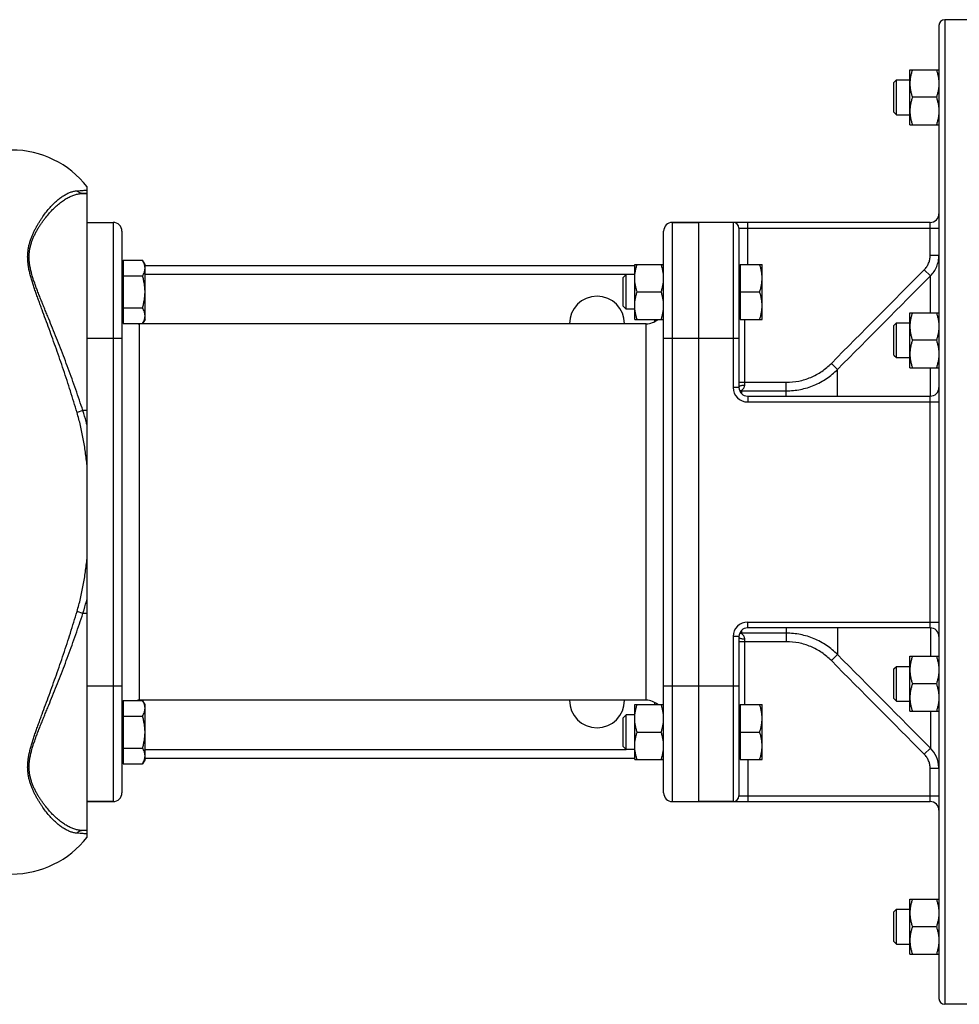
# Model space of a CAD drawing. Units: millimetres. Extents: x -3079 to 1926, y -790 to 1320.
# Drawn here: x 272 to 596, y 917 to 1257 of the extents above; entities that cross this region are included whole.
import ezdxf

# ---------------------------------------------------------------- set-up
doc = ezdxf.new("R2010")
doc.units = ezdxf.units.MM
doc.header["$LTSCALE"] = 19.36
doc.layers.get('0').update_dxf_attribs({"linetype": 'CONTINUOUS'})
doc.layers.add('3_ALL_AXES', color=7, linetype='CONTINUOUS')
doc.layers.add('6_ALL_SURFS', color=7, linetype='CONTINUOUS')

msp = doc.modelspace()

# ---------------------------------------------------------------- linework, layer by layer
at = {"color": 7, "linetype": 'CONTINUOUS'}
for p, q in [((589.09, 1255.09), (589.09, 919.09)), ((603.09, 1257.09), (591.09, 1257.09)), ((579.09, 1239.79), (589.09, 1239.79)), ((579.09, 1220.79), (579.09, 1239.79)), ((573.59, 1235.42), (574.46, 1236.29)), ((573.59, 1225.17), (573.59, 1235.42)), ((574.46, 1236.29), (579.09, 1236.29)), ((574.46, 1224.29), (574.46, 1236.29)), ((588.24, 1230.29), (579.93, 1230.29)), ((573.59, 1225.17), (574.46, 1224.29)), ((574.46, 1224.29), (579.09, 1224.29)), ((579.09, 1220.79), (589.09, 1220.79)), ((295.09, 1197.09), (293.67, 1197.09)), ((295.09, 974.77), (295.09, 1199.42)), ((295.09, 1187.09), (304.09, 1187.09)), ((586.09, 1187.09), (497.09, 1187.09)), ((506.09, 1187.09), (506.09, 987.09)), ((307.09, 1184.09), (307.09, 990.09)), ((494.09, 990.09), (494.09, 1184.09)), ((520.09, 1185.09), (520.09, 1130.09)), ((307.49, 1174.08), (307.49, 1152.14)), ((307.49, 1174.08), (314.24, 1174.08)), ((315.09, 1172.61), (314.24, 1174.08)), ((307.49, 1172.11), (307.09, 1172.11)), ((315.09, 1153.61), (315.09, 1172.61)), ((484.09, 1172.09), (315.09, 1172.09)), ((484.09, 1172.61), (494.09, 1172.61)), ((484.09, 1153.61), (484.09, 1172.61)), ((520.49, 1172.11), (520.09, 1172.11)), ((520.49, 1172.61), (528.09, 1172.61)), ((520.49, 1172.61), (520.49, 1153.61)), ((528.09, 1153.61), (528.09, 1172.61)), ((307.49, 1168.59), (314.24, 1168.59)), ((481.16, 1169.11), (480.09, 1168.03)), ((480.09, 1158.18), (480.09, 1168.03)), ((484.09, 1169.11), (481.16, 1169.11)), ((481.16, 1157.11), (481.16, 1169.11)), ((484.93, 1163.11), (493.24, 1163.11)), ((520.49, 1163.11), (527.24, 1163.11)), ((307.49, 1157.62), (314.24, 1157.62)), ((481.16, 1157.11), (480.09, 1158.18)), ((484.09, 1157.11), (481.16, 1157.11)), ((307.49, 1154.11), (307.09, 1154.11)), ((315.09, 1153.61), (314.24, 1152.14)), ((484.09, 1153.61), (494.09, 1153.61)), ((520.49, 1154.11), (520.09, 1154.11)), ((520.49, 1153.61), (528.09, 1153.61)), ((579.09, 1155.91), (589.09, 1155.91)), ((579.09, 1136.91), (579.09, 1155.91)), ((307.49, 1152.14), (314.24, 1152.14)), ((573.59, 1151.53), (574.46, 1152.41)), ((573.59, 1141.28), (573.59, 1151.53)), ((574.46, 1152.41), (579.09, 1152.41)), ((574.46, 1140.41), (574.46, 1152.41)), ((588.24, 1146.41), (579.93, 1146.41)), ((573.59, 1141.28), (574.46, 1140.41)), ((574.46, 1140.41), (579.09, 1140.41)), ((579.09, 1136.91), (589.09, 1136.91)), ((523.09, 1127.09), (586.09, 1127.09)), ((520.09, 1044.09), (520.09, 989.09)), ((586.09, 1047.09), (523.09, 1047.09)), ((579.09, 1037.28), (589.09, 1037.28)), ((579.09, 1018.28), (579.09, 1037.28)), ((573.59, 1032.9), (574.46, 1033.78)), ((574.46, 1033.78), (579.09, 1033.78)), ((574.46, 1021.78), (574.46, 1033.78)), ((573.59, 1022.65), (573.59, 1032.9)), ((588.24, 1027.78), (579.93, 1027.78)), ((307.49, 1020.08), (307.09, 1020.08)), ((307.49, 1022.05), (307.49, 1000.11)), ((307.49, 1022.05), (314.24, 1022.05)), ((315.09, 1020.58), (314.24, 1022.05)), ((315.09, 1001.58), (315.09, 1020.58)), ((484.09, 1020.58), (494.09, 1020.58)), ((484.09, 1001.58), (484.09, 1020.58)), ((520.49, 1020.08), (520.09, 1020.08)), ((520.49, 1020.58), (528.09, 1020.58)), ((520.49, 1020.58), (520.49, 1001.58)), ((528.09, 1001.58), (528.09, 1020.58)), ((573.59, 1022.65), (574.46, 1021.78)), ((574.46, 1021.78), (579.09, 1021.78)), ((481.16, 1017.08), (480.09, 1016.01)), ((484.09, 1017.08), (481.16, 1017.08)), ((481.16, 1005.08), (481.16, 1017.08)), ((579.09, 1018.28), (589.09, 1018.28)), ((307.49, 1016.56), (314.24, 1016.56)), ((480.09, 1006.15), (480.09, 1016.01)), ((484.93, 1011.08), (493.24, 1011.08)), ((520.49, 1011.08), (527.24, 1011.08)), ((307.49, 1005.59), (314.24, 1005.59)), ((481.16, 1005.08), (480.09, 1006.15)), ((484.09, 1005.08), (481.16, 1005.08)), ((307.49, 1002.08), (307.09, 1002.08)), ((307.49, 1000.11), (314.24, 1000.11)), ((315.09, 1001.58), (314.24, 1000.11)), ((315.09, 1002.09), (484.09, 1002.09)), ((484.09, 1001.58), (494.09, 1001.58)), ((520.49, 1002.08), (520.09, 1002.08)), ((520.49, 1001.58), (528.09, 1001.58)), ((295.09, 987.09), (304.09, 987.09)), ((497.09, 987.09), (586.09, 987.09)), ((295.09, 977.09), (293.67, 977.09)), ((579.09, 953.39), (589.09, 953.39)), ((579.09, 934.39), (579.09, 953.39)), ((573.59, 949.02), (574.46, 949.89)), ((573.59, 938.77), (573.59, 949.02)), ((574.46, 949.89), (579.09, 949.89)), ((574.46, 937.89), (574.46, 949.89)), ((588.24, 943.89), (579.93, 943.89)), ((573.59, 938.77), (574.46, 937.89)), ((574.46, 937.89), (579.09, 937.89)), ((579.09, 934.39), (589.09, 934.39)), ((603.09, 917.09), (591.09, 917.09))]:
    msp.add_line(p, q, dxfattribs=at)
at = {"color": 9, "linetype": 'CONTINUOUS'}
for p, q in [((591.09, 1257.09), (591.09, 917.09)), ((304.09, 1187.09), (304.09, 987.09)), ((497.09, 987.09), (497.09, 1187.09)), ((518.09, 1187.09), (518.09, 1130.09)), ((523.09, 1172.61), (523.09, 1187.09)), ((586.09, 1175.69), (586.09, 1187.09)), ((520.09, 1185.09), (589.09, 1185.09)), ((589.09, 1175.69), (586.09, 1175.69)), ((586.16, 1168.61), (584.04, 1170.72)), ((481.15, 1169.09), (315.09, 1169.09)), ((586.16, 1155.91), (586.16, 1168.61)), ((491.09, 1152.9), (491.09, 1153.61)), ((522.09, 1130.93), (522.09, 1153.61)), ((313.09, 1152.09), (313.09, 1022.09)), ((488.09, 1022.09), (488.09, 1152.09)), ((295.09, 1147.09), (307.09, 1147.09)), ((494.09, 1147.09), (520.09, 1147.09)), ((554.09, 1136.32), (551.97, 1138.42)), ((554.09, 1127.09), (554.09, 1136.32)), ((586.16, 1127.09), (586.16, 1136.91)), ((520.09, 1130.09), (518.09, 1130.09)), ((520.09, 1131.88), (536.42, 1131.88)), ((520.91, 1128.93), (536.42, 1128.93)), ((520.91, 1128.93), (520.91, 1128.02)), ((536.42, 1127.09), (536.42, 1131.88)), ((523.09, 1127.09), (523.09, 1125.09)), ((586.09, 1047.09), (586.09, 1127.09)), ((293.67, 1122.09), (291.62, 1121.44)), ((295.09, 1122.09), (293.67, 1122.09)), ((523.09, 1125.09), (589.09, 1125.09)), ((293.67, 1052.09), (291.62, 1052.74)), ((295.09, 1052.09), (293.67, 1052.09)), ((523.09, 1049.09), (589.09, 1049.09)), ((523.09, 1047.09), (523.09, 1049.09)), ((520.09, 1044.09), (518.09, 1044.09)), ((518.09, 1044.09), (518.09, 987.09)), ((520.91, 1046.16), (520.91, 1045.26)), ((536.42, 1045.26), (520.91, 1045.26)), ((536.42, 1047.09), (536.42, 1042.3)), ((554.09, 1047.09), (554.09, 1037.87)), ((586.16, 1047.09), (586.16, 1037.28)), ((536.42, 1042.3), (520.09, 1042.3)), ((522.09, 1020.58), (522.09, 1043.25)), ((554.09, 1037.87), (551.97, 1035.77)), ((295.09, 1027.09), (307.09, 1027.09)), ((494.09, 1027.09), (520.09, 1027.09)), ((491.09, 1020.58), (491.09, 1021.29)), ((586.16, 1018.28), (586.16, 1005.58)), ((315.09, 1005.09), (481.15, 1005.09)), ((586.16, 1005.58), (584.04, 1003.47)), ((523.09, 1001.58), (523.09, 987.09)), ((589.09, 998.5), (586.09, 998.5)), ((586.09, 987.09), (586.09, 998.5)), ((520.09, 989.09), (589.09, 989.09))]:
    msp.add_line(p, q, dxfattribs=at)
at = {"color": 7, "linetype": 'CONTINUOUS'}
for centre, radius, start, end in [((591.09, 1255.09), 2, 90, 180), ((269.09, 1179.09), 33, 38.0123, 90), ((586.09, 1190.09), 3, 270, 360), ((304.09, 1184.09), 3, 0, 90), ((497.09, 1184.09), 3, 90, 180), ((518.09, 1185.09), 2, 0, 90), ((488.09, 1158.09), 6, 270, 311.609), ((313.09, 1158.09), 6, 263.0466, 270), ((523.09, 1130.09), 3, 180, 270), ((586.09, 1130.09), 3, 270, 360), ((523.09, 1044.09), 3, 90, 180), ((586.09, 1044.09), 3, 0, 90), ((313.09, 1016.09), 6, 90, 96.9534), ((488.09, 1016.09), 6, 48.391, 90), ((304.09, 990.09), 3, 270, 360), ((497.09, 990.09), 3, 180, 270), ((518.09, 989.09), 2, 270, 360), ((586.09, 984.09), 3, 0, 90), ((269.09, 995.09), 33, 270, 321.9877), ((591.09, 919.09), 2, 180, 270)]:
    msp.add_arc(centre, radius, start, end, dxfattribs=at)
at = {"color": 9, "linetype": 'CONTINUOUS'}
for centre, radius, start, end in [((9761.07, -7970.77), 12953.18, 135.111172, 135.312484), ((10733.66, -8941.09), 14324.02, 135.106928, 135.288929), ((523.09, 1130.09), 5, 180, 270), ((520.92, 1126.89), 2.04, 90.0335, 105.9531), ((523.09, 1044.09), 5, 90, 180), ((520.92, 1047.29), 2.04, 254.047, 269.9666), ((10733.66, 11115.28), 14324.02, 224.711071, 224.893072), ((9761.07, 10144.96), 12953.18, 224.687516, 224.888828), ((579.06, 998.5), 10.02, 2.1322, 44.9408)]:
    msp.add_arc(centre, radius, start, end, dxfattribs=at)
at = {"color": 7, "linetype": 'CONTINUOUS'}
for points, knots in [([(579.93, 1239.79), (579.81, 1239.41), (579.57, 1238.63), (579.3, 1237.45), (579.13, 1236.25), (579.09, 1235.45), (579.09, 1235.04)], [0, 0, 0, 0, 0.251424, 0.501758, 0.751157, 1, 1, 1, 1]), ([(588.24, 1239.79), (588.37, 1239.41), (588.6, 1238.63), (588.87, 1237.45), (589.05, 1236.25), (589.09, 1235.45), (589.09, 1235.04)], [0, 0, 0, 0, 0.251424, 0.501758, 0.751157, 1, 1, 1, 1]), ([(579.09, 1235.04), (579.09, 1234.64), (579.13, 1233.84), (579.3, 1232.64), (579.57, 1231.46), (579.81, 1230.68), (579.93, 1230.29)], [0, 0, 0, 0, 0.248843, 0.498242, 0.748576, 1, 1, 1, 1]), ([(589.09, 1235.04), (589.09, 1234.64), (589.05, 1233.84), (588.87, 1232.64), (588.6, 1231.46), (588.37, 1230.68), (588.24, 1230.29)], [0, 0, 0, 0, 0.248843, 0.498242, 0.748576, 1, 1, 1, 1]), ([(579.93, 1230.29), (579.81, 1229.91), (579.57, 1229.13), (579.3, 1227.95), (579.13, 1226.75), (579.09, 1225.95), (579.09, 1225.54)], [0, 0, 0, 0, 0.251424, 0.501758, 0.751157, 1, 1, 1, 1]), ([(588.24, 1230.29), (588.37, 1229.91), (588.6, 1229.13), (588.87, 1227.95), (589.05, 1226.75), (589.09, 1225.95), (589.09, 1225.54)], [0, 0, 0, 0, 0.251424, 0.501758, 0.751157, 1, 1, 1, 1]), ([(579.09, 1225.54), (579.09, 1225.14), (579.13, 1224.34), (579.3, 1223.14), (579.57, 1221.96), (579.81, 1221.18), (579.93, 1220.79)], [0, 0, 0, 0, 0.248843, 0.498242, 0.748576, 1, 1, 1, 1]), ([(589.09, 1225.54), (589.09, 1225.14), (589.05, 1224.34), (588.87, 1223.14), (588.6, 1221.96), (588.37, 1221.18), (588.24, 1220.79)], [0, 0, 0, 0, 0.248843, 0.498242, 0.748576, 1, 1, 1, 1]), ([(315.09, 1171.33), (315.09, 1171.45), (315.08, 1171.68), (315.03, 1172.03), (314.96, 1172.38), (314.83, 1172.84), (314.6, 1173.42), (314.36, 1173.86), (314.24, 1174.08)], [0, 0, 0, 0, 0.119944, 0.240516, 0.36228, 0.485687, 0.738449, 1, 1, 1, 1]), ([(314.24, 1168.59), (314.36, 1168.81), (314.6, 1169.25), (314.83, 1169.83), (314.96, 1170.29), (315.03, 1170.64), (315.08, 1170.99), (315.09, 1171.22), (315.09, 1171.33)], [0, 0, 0, 0, 0.261551, 0.514313, 0.63772, 0.759484, 0.880056, 1, 1, 1, 1]), ([(484.09, 1167.86), (484.09, 1168.26), (484.13, 1169.06), (484.3, 1170.26), (484.57, 1171.45), (484.81, 1172.22), (484.93, 1172.61)], [0, 0, 0, 0, 0.248843, 0.498242, 0.748576, 1, 1, 1, 1]), ([(494.09, 1167.86), (494.09, 1168.26), (494.05, 1169.06), (493.87, 1170.26), (493.6, 1171.45), (493.37, 1172.22), (493.24, 1172.61)], [0, 0, 0, 0, 0.248843, 0.498242, 0.748576, 1, 1, 1, 1]), ([(528.09, 1167.86), (528.09, 1168.26), (528.05, 1169.06), (527.87, 1170.26), (527.6, 1171.45), (527.37, 1172.22), (527.24, 1172.61)], [0, 0, 0, 0, 0.248843, 0.498242, 0.748576, 1, 1, 1, 1]), ([(315.09, 1163.11), (315.09, 1163.57), (315.05, 1164.5), (314.87, 1165.88), (314.6, 1167.25), (314.37, 1168.15), (314.24, 1168.59)], [0, 0, 0, 0, 0.249984, 0.499977, 0.749982, 1, 1, 1, 1]), ([(484.93, 1163.11), (484.81, 1163.49), (484.57, 1164.27), (484.3, 1165.45), (484.13, 1166.65), (484.09, 1167.46), (484.09, 1167.86)], [0, 0, 0, 0, 0.251424, 0.501758, 0.751157, 1, 1, 1, 1]), ([(493.24, 1163.11), (493.37, 1163.49), (493.6, 1164.27), (493.87, 1165.45), (494.05, 1166.65), (494.09, 1167.46), (494.09, 1167.86)], [0, 0, 0, 0, 0.251424, 0.501758, 0.751157, 1, 1, 1, 1]), ([(527.24, 1163.11), (527.37, 1163.49), (527.6, 1164.27), (527.87, 1165.45), (528.05, 1166.65), (528.09, 1167.46), (528.09, 1167.86)], [0, 0, 0, 0, 0.251424, 0.501758, 0.751157, 1, 1, 1, 1]), ([(314.24, 1157.62), (314.37, 1158.07), (314.6, 1158.97), (314.87, 1160.33), (315.05, 1161.71), (315.09, 1162.64), (315.09, 1163.11)], [0, 0, 0, 0, 0.250018, 0.500023, 0.750016, 1, 1, 1, 1]), ([(484.09, 1158.36), (484.09, 1158.76), (484.13, 1159.56), (484.3, 1160.76), (484.57, 1161.95), (484.81, 1162.72), (484.93, 1163.11)], [0, 0, 0, 0, 0.248843, 0.498242, 0.748576, 1, 1, 1, 1]), ([(494.09, 1158.36), (494.09, 1158.76), (494.05, 1159.56), (493.87, 1160.76), (493.6, 1161.95), (493.37, 1162.72), (493.24, 1163.11)], [0, 0, 0, 0, 0.248843, 0.498242, 0.748576, 1, 1, 1, 1]), ([(528.09, 1158.36), (528.09, 1158.76), (528.05, 1159.56), (527.87, 1160.76), (527.6, 1161.95), (527.37, 1162.72), (527.24, 1163.11)], [0, 0, 0, 0, 0.248843, 0.498242, 0.748576, 1, 1, 1, 1]), ([(315.09, 1154.88), (315.09, 1155), (315.08, 1155.23), (315.03, 1155.58), (314.96, 1155.92), (314.83, 1156.39), (314.6, 1156.96), (314.36, 1157.4), (314.24, 1157.62)], [0, 0, 0, 0, 0.119944, 0.240516, 0.36228, 0.485687, 0.738449, 1, 1, 1, 1]), ([(484.93, 1153.61), (484.81, 1153.99), (484.57, 1154.77), (484.3, 1155.95), (484.13, 1157.15), (484.09, 1157.96), (484.09, 1158.36)], [0, 0, 0, 0, 0.251424, 0.501758, 0.751157, 1, 1, 1, 1]), ([(493.24, 1153.61), (493.37, 1153.99), (493.6, 1154.77), (493.87, 1155.95), (494.05, 1157.15), (494.09, 1157.96), (494.09, 1158.36)], [0, 0, 0, 0, 0.251424, 0.501758, 0.751157, 1, 1, 1, 1]), ([(527.24, 1153.61), (527.37, 1153.99), (527.6, 1154.77), (527.87, 1155.95), (528.05, 1157.15), (528.09, 1157.96), (528.09, 1158.36)], [0, 0, 0, 0, 0.251424, 0.501758, 0.751157, 1, 1, 1, 1]), ([(314.24, 1152.14), (314.36, 1152.36), (314.6, 1152.8), (314.83, 1153.37), (314.96, 1153.84), (315.03, 1154.18), (315.08, 1154.53), (315.09, 1154.76), (315.09, 1154.88)], [0, 0, 0, 0, 0.261551, 0.514313, 0.63772, 0.759484, 0.880056, 1, 1, 1, 1]), ([(579.93, 1155.91), (579.81, 1155.52), (579.57, 1154.75), (579.3, 1153.56), (579.13, 1152.37), (579.09, 1151.56), (579.09, 1151.16)], [0, 0, 0, 0, 0.251424, 0.501758, 0.751157, 1, 1, 1, 1]), ([(588.24, 1155.91), (588.37, 1155.52), (588.6, 1154.75), (588.87, 1153.56), (589.05, 1152.37), (589.09, 1151.56), (589.09, 1151.16)], [0, 0, 0, 0, 0.251424, 0.501758, 0.751157, 1, 1, 1, 1]), ([(579.09, 1151.16), (579.09, 1150.76), (579.13, 1149.95), (579.3, 1148.75), (579.57, 1147.57), (579.81, 1146.79), (579.93, 1146.41)], [0, 0, 0, 0, 0.248843, 0.498242, 0.748576, 1, 1, 1, 1]), ([(589.09, 1151.16), (589.09, 1150.76), (589.05, 1149.95), (588.87, 1148.75), (588.6, 1147.57), (588.37, 1146.79), (588.24, 1146.41)], [0, 0, 0, 0, 0.248843, 0.498242, 0.748576, 1, 1, 1, 1]), ([(579.93, 1146.41), (579.81, 1146.02), (579.57, 1145.25), (579.3, 1144.06), (579.13, 1142.87), (579.09, 1142.06), (579.09, 1141.66)], [0, 0, 0, 0, 0.251424, 0.501758, 0.751157, 1, 1, 1, 1]), ([(588.24, 1146.41), (588.37, 1146.02), (588.6, 1145.25), (588.87, 1144.06), (589.05, 1142.87), (589.09, 1142.06), (589.09, 1141.66)], [0, 0, 0, 0, 0.251424, 0.501758, 0.751157, 1, 1, 1, 1]), ([(579.09, 1141.66), (579.09, 1141.26), (579.13, 1140.45), (579.3, 1139.25), (579.57, 1138.07), (579.81, 1137.29), (579.93, 1136.91)], [0, 0, 0, 0, 0.248843, 0.498242, 0.748576, 1, 1, 1, 1]), ([(589.09, 1141.66), (589.09, 1141.26), (589.05, 1140.45), (588.87, 1139.25), (588.6, 1138.07), (588.37, 1137.29), (588.24, 1136.91)], [0, 0, 0, 0, 0.248843, 0.498242, 0.748576, 1, 1, 1, 1]), ([(579.93, 1037.28), (579.81, 1036.89), (579.57, 1036.12), (579.3, 1034.93), (579.13, 1033.73), (579.09, 1032.93), (579.09, 1032.53)], [0, 0, 0, 0, 0.251424, 0.501758, 0.751157, 1, 1, 1, 1]), ([(588.24, 1037.28), (588.37, 1036.89), (588.6, 1036.12), (588.87, 1034.93), (589.05, 1033.73), (589.09, 1032.93), (589.09, 1032.53)], [0, 0, 0, 0, 0.251424, 0.501758, 0.751157, 1, 1, 1, 1]), ([(579.09, 1032.53), (579.09, 1032.13), (579.13, 1031.32), (579.3, 1030.12), (579.57, 1028.94), (579.81, 1028.16), (579.93, 1027.78)], [0, 0, 0, 0, 0.248843, 0.498242, 0.748576, 1, 1, 1, 1]), ([(589.09, 1032.53), (589.09, 1032.13), (589.05, 1031.32), (588.87, 1030.12), (588.6, 1028.94), (588.37, 1028.16), (588.24, 1027.78)], [0, 0, 0, 0, 0.248843, 0.498242, 0.748576, 1, 1, 1, 1]), ([(579.93, 1027.78), (579.81, 1027.39), (579.57, 1026.62), (579.3, 1025.43), (579.13, 1024.23), (579.09, 1023.43), (579.09, 1023.03)], [0, 0, 0, 0, 0.251424, 0.501758, 0.751157, 1, 1, 1, 1]), ([(588.24, 1027.78), (588.37, 1027.39), (588.6, 1026.62), (588.87, 1025.43), (589.05, 1024.23), (589.09, 1023.43), (589.09, 1023.03)], [0, 0, 0, 0, 0.251424, 0.501758, 0.751157, 1, 1, 1, 1]), ([(315.09, 1019.31), (315.09, 1019.42), (315.08, 1019.66), (315.03, 1020), (314.96, 1020.35), (314.83, 1020.81), (314.6, 1021.39), (314.36, 1021.83), (314.24, 1022.05)], [0, 0, 0, 0, 0.119944, 0.240516, 0.36228, 0.485687, 0.738449, 1, 1, 1, 1]), ([(484.09, 1015.83), (484.09, 1016.23), (484.13, 1017.04), (484.3, 1018.23), (484.57, 1019.42), (484.81, 1020.19), (484.93, 1020.58)], [0, 0, 0, 0, 0.248843, 0.498242, 0.748576, 1, 1, 1, 1]), ([(494.09, 1015.83), (494.09, 1016.23), (494.05, 1017.04), (493.87, 1018.23), (493.6, 1019.42), (493.37, 1020.19), (493.24, 1020.58)], [0, 0, 0, 0, 0.248843, 0.498242, 0.748576, 1, 1, 1, 1]), ([(528.09, 1015.83), (528.09, 1016.23), (528.05, 1017.04), (527.87, 1018.23), (527.6, 1019.42), (527.37, 1020.19), (527.24, 1020.58)], [0, 0, 0, 0, 0.248843, 0.498242, 0.748576, 1, 1, 1, 1]), ([(579.09, 1023.03), (579.09, 1022.63), (579.13, 1021.82), (579.3, 1020.62), (579.57, 1019.44), (579.81, 1018.66), (579.93, 1018.28)], [0, 0, 0, 0, 0.248843, 0.498242, 0.748576, 1, 1, 1, 1]), ([(589.09, 1023.03), (589.09, 1022.63), (589.05, 1021.82), (588.87, 1020.62), (588.6, 1019.44), (588.37, 1018.66), (588.24, 1018.28)], [0, 0, 0, 0, 0.248843, 0.498242, 0.748576, 1, 1, 1, 1]), ([(314.24, 1016.56), (314.36, 1016.78), (314.6, 1017.22), (314.83, 1017.8), (314.96, 1018.26), (315.03, 1018.61), (315.08, 1018.96), (315.09, 1019.19), (315.09, 1019.31)], [0, 0, 0, 0, 0.261551, 0.514313, 0.63772, 0.759484, 0.880056, 1, 1, 1, 1]), ([(315.09, 1011.08), (315.09, 1011.54), (315.05, 1012.47), (314.87, 1013.85), (314.6, 1015.22), (314.37, 1016.12), (314.24, 1016.56)], [0, 0, 0, 0, 0.249984, 0.499977, 0.749982, 1, 1, 1, 1]), ([(484.93, 1011.08), (484.81, 1011.46), (484.57, 1012.24), (484.3, 1013.42), (484.13, 1014.62), (484.09, 1015.43), (484.09, 1015.83)], [0, 0, 0, 0, 0.251424, 0.501758, 0.751157, 1, 1, 1, 1]), ([(493.24, 1011.08), (493.37, 1011.46), (493.6, 1012.24), (493.87, 1013.42), (494.05, 1014.62), (494.09, 1015.43), (494.09, 1015.83)], [0, 0, 0, 0, 0.251424, 0.501758, 0.751157, 1, 1, 1, 1]), ([(527.24, 1011.08), (527.37, 1011.46), (527.6, 1012.24), (527.87, 1013.42), (528.05, 1014.62), (528.09, 1015.43), (528.09, 1015.83)], [0, 0, 0, 0, 0.251424, 0.501758, 0.751157, 1, 1, 1, 1]), ([(314.24, 1005.59), (314.37, 1006.04), (314.6, 1006.94), (314.87, 1008.3), (315.05, 1009.69), (315.09, 1010.62), (315.09, 1011.08)], [0, 0, 0, 0, 0.250018, 0.500023, 0.750016, 1, 1, 1, 1]), ([(484.09, 1006.33), (484.09, 1006.73), (484.13, 1007.54), (484.3, 1008.73), (484.57, 1009.92), (484.81, 1010.69), (484.93, 1011.08)], [0, 0, 0, 0, 0.248843, 0.498242, 0.748576, 1, 1, 1, 1]), ([(494.09, 1006.33), (494.09, 1006.73), (494.05, 1007.54), (493.87, 1008.73), (493.6, 1009.92), (493.37, 1010.69), (493.24, 1011.08)], [0, 0, 0, 0, 0.248843, 0.498242, 0.748576, 1, 1, 1, 1]), ([(528.09, 1006.33), (528.09, 1006.73), (528.05, 1007.54), (527.87, 1008.73), (527.6, 1009.92), (527.37, 1010.69), (527.24, 1011.08)], [0, 0, 0, 0, 0.248843, 0.498242, 0.748576, 1, 1, 1, 1]), ([(315.09, 1002.85), (315.09, 1002.97), (315.08, 1003.2), (315.03, 1003.55), (314.96, 1003.9), (314.83, 1004.36), (314.6, 1004.93), (314.36, 1005.38), (314.24, 1005.59)], [0, 0, 0, 0, 0.119944, 0.240516, 0.36228, 0.485687, 0.738449, 1, 1, 1, 1]), ([(484.93, 1001.58), (484.81, 1001.96), (484.57, 1002.74), (484.3, 1003.92), (484.13, 1005.12), (484.09, 1005.93), (484.09, 1006.33)], [0, 0, 0, 0, 0.251424, 0.501758, 0.751157, 1, 1, 1, 1]), ([(493.24, 1001.58), (493.37, 1001.96), (493.6, 1002.74), (493.87, 1003.92), (494.05, 1005.12), (494.09, 1005.93), (494.09, 1006.33)], [0, 0, 0, 0, 0.251424, 0.501758, 0.751157, 1, 1, 1, 1]), ([(527.24, 1001.58), (527.37, 1001.96), (527.6, 1002.74), (527.87, 1003.92), (528.05, 1005.12), (528.09, 1005.93), (528.09, 1006.33)], [0, 0, 0, 0, 0.251424, 0.501758, 0.751157, 1, 1, 1, 1]), ([(314.24, 1000.11), (314.36, 1000.33), (314.6, 1000.77), (314.83, 1001.34), (314.96, 1001.81), (315.03, 1002.15), (315.08, 1002.5), (315.09, 1002.74), (315.09, 1002.85)], [0, 0, 0, 0, 0.261551, 0.514313, 0.63772, 0.759484, 0.880056, 1, 1, 1, 1]), ([(579.93, 953.39), (579.81, 953.01), (579.57, 952.23), (579.3, 951.05), (579.13, 949.85), (579.09, 949.04), (579.09, 948.64)], [0, 0, 0, 0, 0.251424, 0.501758, 0.751157, 1, 1, 1, 1]), ([(588.24, 953.39), (588.37, 953.01), (588.6, 952.23), (588.87, 951.05), (589.05, 949.85), (589.09, 949.04), (589.09, 948.64)], [0, 0, 0, 0, 0.251424, 0.501758, 0.751157, 1, 1, 1, 1]), ([(579.09, 948.64), (579.09, 948.24), (579.13, 947.43), (579.3, 946.24), (579.57, 945.05), (579.81, 944.28), (579.93, 943.89)], [0, 0, 0, 0, 0.248843, 0.498242, 0.748576, 1, 1, 1, 1]), ([(589.09, 948.64), (589.09, 948.24), (589.05, 947.43), (588.87, 946.24), (588.6, 945.05), (588.37, 944.28), (588.24, 943.89)], [0, 0, 0, 0, 0.248843, 0.498242, 0.748576, 1, 1, 1, 1]), ([(579.93, 943.89), (579.81, 943.51), (579.57, 942.73), (579.3, 941.55), (579.13, 940.35), (579.09, 939.54), (579.09, 939.14)], [0, 0, 0, 0, 0.251424, 0.501758, 0.751157, 1, 1, 1, 1]), ([(588.24, 943.89), (588.37, 943.51), (588.6, 942.73), (588.87, 941.55), (589.05, 940.35), (589.09, 939.54), (589.09, 939.14)], [0, 0, 0, 0, 0.251424, 0.501758, 0.751157, 1, 1, 1, 1]), ([(579.09, 939.14), (579.09, 938.74), (579.13, 937.93), (579.3, 936.74), (579.57, 935.55), (579.81, 934.78), (579.93, 934.39)], [0, 0, 0, 0, 0.248843, 0.498242, 0.748576, 1, 1, 1, 1]), ([(589.09, 939.14), (589.09, 938.74), (589.05, 937.93), (588.87, 936.74), (588.6, 935.55), (588.37, 934.78), (588.24, 934.39)], [0, 0, 0, 0, 0.248843, 0.498242, 0.748576, 1, 1, 1, 1])]:
    msp.add_open_spline(points, degree=3, knots=knots, dxfattribs=at)
at = {"color": 9, "linetype": 'CONTINUOUS'}
for points, knots in [([(291.62, 1121.44), (290.89, 1123.93), (289.37, 1128.86), (287.37, 1134.97), (285.73, 1139.79), (284.49, 1143.34), (283.25, 1146.83), (282, 1150.27), (280.76, 1153.63), (279.74, 1156.4), (278.94, 1158.57), (278.35, 1160.18), (277.78, 1161.76), (277.23, 1163.33), (276.71, 1164.88), (276.21, 1166.4), (275.76, 1167.91), (275.36, 1169.4), (275.03, 1170.87), (274.78, 1172.32), (274.62, 1173.75), (274.56, 1175.14), (274.62, 1176.51), (274.77, 1177.83), (275.02, 1179.11), (275.36, 1180.35), (275.75, 1181.54), (276.2, 1182.69), (276.7, 1183.79), (277.22, 1184.85), (277.77, 1185.87), (278.34, 1186.85), (278.93, 1187.79), (279.71, 1188.97), (280.71, 1190.35), (281.95, 1191.87), (283.2, 1193.23), (284.44, 1194.42), (285.68, 1195.45), (286.91, 1196.31), (288.11, 1197), (289.3, 1197.52), (290.29, 1197.81), (291.06, 1197.95), (291.44, 1197.99), (291.62, 1198)], [0, 0, 0, 0, 0.08959, 0.1783, 0.222104, 0.265427, 0.308183, 0.350287, 0.391651, 0.432182, 0.452104, 0.471777, 0.491186, 0.510314, 0.529139, 0.547639, 0.565789, 0.583559, 0.600924, 0.617862, 0.634363, 0.650439, 0.666119, 0.681445, 0.696457, 0.711183, 0.72564, 0.739829, 0.753747, 0.767386, 0.780736, 0.793788, 0.806532, 0.81896, 0.842842, 0.865395, 0.886596, 0.906441, 0.924947, 0.942156, 0.958136, 0.972994, 0.986879, 0.993522, 1, 1, 1, 1]), ([(293.67, 1122.09), (292.87, 1124.54), (291.21, 1129.4), (289.04, 1135.42), (287.26, 1140.17), (285.91, 1143.67), (284.55, 1147.12), (283.2, 1150.5), (282.07, 1153.28), (281.17, 1155.48), (280.51, 1157.1), (279.86, 1158.7), (279.22, 1160.28), (278.6, 1161.85), (278, 1163.4), (277.42, 1164.93), (276.88, 1166.44), (276.39, 1167.93), (275.95, 1169.41), (275.58, 1170.87), (275.3, 1172.31), (275.15, 1173.5), (275.09, 1174.43), (275.08, 1175.12), (275.09, 1175.8), (275.13, 1176.47), (275.21, 1177.14), (275.34, 1178), (275.57, 1179.05), (275.88, 1180.07), (276.16, 1180.86), (276.46, 1181.63), (276.87, 1182.57), (277.41, 1183.65), (277.99, 1184.69), (278.59, 1185.68), (279.21, 1186.63), (279.85, 1187.55), (280.7, 1188.69), (281.8, 1190.03), (283.14, 1191.48), (284.5, 1192.78), (285.86, 1193.91), (287.2, 1194.88), (288.54, 1195.68), (289.86, 1196.3), (291.15, 1196.75), (292.22, 1196.99), (293.06, 1197.08), (293.47, 1197.09), (293.67, 1197.09)], [0, 0, 0, 0, 0.08869, 0.176633, 0.220102, 0.263119, 0.305599, 0.347455, 0.388598, 0.408874, 0.428934, 0.448766, 0.468354, 0.487681, 0.506729, 0.525475, 0.543893, 0.561954, 0.579627, 0.59688, 0.613686, 0.630036, 0.638045, 0.645946, 0.653747, 0.661452, 0.66907, 0.676607, 0.691457, 0.706044, 0.713245, 0.720385, 0.734483, 0.748334, 0.761928, 0.775256, 0.788306, 0.801068, 0.813535, 0.837552, 0.860318, 0.881813, 0.902037, 0.921013, 0.938789, 0.955442, 0.971084, 0.985868, 0.993002, 1, 1, 1, 1]), ([(291.62, 1198), (292.34, 1198.05), (293.5, 1198.13), (294.65, 1198.22), (295.09, 1198.26)], [0, 0, 0, 0, 0.620476, 1, 1, 1, 1]), ([(293.67, 1197.09), (293.48, 1197.09), (293.1, 1197.13), (292.55, 1197.31), (292.05, 1197.6), (291.76, 1197.86), (291.62, 1198)], [0, 0, 0, 0, 0.247847, 0.496648, 0.747197, 1, 1, 1, 1]), ([(584.04, 1170.72), (584.36, 1171.04), (584.94, 1171.76), (585.6, 1172.98), (586, 1174.31), (586.09, 1175.23), (586.09, 1175.69)], [0, 0, 0, 0, 0.25, 0.499998, 0.749997, 1, 1, 1, 1]), ([(586.16, 1168.61), (586.62, 1169.07), (587.46, 1170.09), (588.38, 1171.83), (588.96, 1173.72), (589.09, 1175.03), (589.09, 1175.69)], [0, 0, 0, 0, 0.250017, 0.500016, 0.750007, 1, 1, 1, 1]), ([(536.42, 1131.88), (537.86, 1131.88), (540.75, 1132.17), (544.91, 1133.46), (548.73, 1135.53), (550.96, 1137.39), (551.97, 1138.42)], [0, 0, 0, 0, 0.249993, 0.499989, 0.749992, 1, 1, 1, 1]), ([(536.42, 1128.93), (538.05, 1128.93), (541.34, 1129.26), (546.06, 1130.71), (550.4, 1133.06), (552.94, 1135.16), (554.09, 1136.32)], [0, 0, 0, 0, 0.25001, 0.500014, 0.75001, 1, 1, 1, 1]), ([(520.09, 1130.3), (520.09, 1130.32), (520.09, 1130.36), (520.12, 1130.43), (520.17, 1130.49), (520.27, 1130.57), (520.44, 1130.66), (520.69, 1130.76), (520.99, 1130.83), (521.33, 1130.89), (521.7, 1130.93), (521.96, 1130.93), (522.09, 1130.93)], [0, 0, 0, 0, 0.028468, 0.059246, 0.094077, 0.134073, 0.231361, 0.352078, 0.493856, 0.652631, 0.823264, 1, 1, 1, 1]), ([(520.91, 1128.93), (520.91, 1128.95), (520.93, 1128.99), (520.97, 1129.04), (521.04, 1129.11), (521.15, 1129.23), (521.32, 1129.39), (521.53, 1129.61), (521.73, 1129.88), (521.92, 1130.18), (522.05, 1130.54), (522.09, 1130.8), (522.09, 1130.93)], [0, 0, 0, 0, 0.020038, 0.050443, 0.090677, 0.138983, 0.253165, 0.383244, 0.524259, 0.674175, 0.832661, 1, 1, 1, 1]), ([(295.09, 1117.04), (294.98, 1117.46), (294.55, 1119.16), (294.07, 1120.84), (293.67, 1122.09)], [0, 0, 0, 0, 0.250018, 1, 1, 1, 1]), ([(295.09, 1103.13), (294.92, 1104.68), (294.55, 1107.77), (293.81, 1112.37), (292.86, 1116.94), (292.07, 1119.95), (291.62, 1121.44)], [0, 0, 0, 0, 0.250019, 0.500028, 0.750022, 1, 1, 1, 1]), ([(291.62, 1052.74), (292.07, 1054.23), (292.86, 1057.24), (293.81, 1061.81), (294.55, 1066.42), (294.92, 1069.51), (295.09, 1071.05)], [0, 0, 0, 0, 0.249978, 0.499972, 0.749981, 1, 1, 1, 1]), ([(293.67, 1052.09), (293.8, 1052.51), (294.32, 1054.18), (294.77, 1055.88), (295.09, 1057.15)], [0, 0, 0, 0, 0.250016, 1, 1, 1, 1]), ([(291.62, 976.19), (291.44, 976.2), (291.06, 976.24), (290.29, 976.38), (289.3, 976.67), (288.11, 977.19), (286.91, 977.88), (285.68, 978.74), (284.44, 979.77), (283.2, 980.96), (281.95, 982.32), (280.71, 983.83), (279.71, 985.21), (278.93, 986.4), (278.34, 987.33), (277.77, 988.31), (277.22, 989.33), (276.7, 990.4), (276.2, 991.5), (275.75, 992.65), (275.36, 993.84), (275.02, 995.07), (274.77, 996.36), (274.62, 997.68), (274.56, 999.04), (274.62, 1000.44), (274.78, 1001.86), (275.03, 1003.31), (275.36, 1004.78), (275.76, 1006.27), (276.21, 1007.78), (276.71, 1009.31), (277.23, 1010.86), (277.78, 1012.42), (278.35, 1014.01), (278.94, 1015.61), (279.74, 1017.79), (280.76, 1020.55), (282, 1023.92), (283.25, 1027.35), (284.49, 1030.85), (285.73, 1034.4), (287.37, 1039.21), (289.37, 1045.32), (290.89, 1050.26), (291.62, 1052.74)], [0, 0, 0, 0, 0.006478, 0.013121, 0.027006, 0.041864, 0.057844, 0.075053, 0.093559, 0.113404, 0.134605, 0.157158, 0.18104, 0.193468, 0.206212, 0.219264, 0.232614, 0.246253, 0.260171, 0.27436, 0.288817, 0.303543, 0.318555, 0.333881, 0.349561, 0.365637, 0.382138, 0.399076, 0.416441, 0.434211, 0.452361, 0.470861, 0.489686, 0.508814, 0.528223, 0.547896, 0.567818, 0.608349, 0.649713, 0.691817, 0.734573, 0.777896, 0.8217, 0.91041, 1, 1, 1, 1]), ([(293.67, 977.09), (293.47, 977.09), (293.06, 977.11), (292.22, 977.2), (291.15, 977.43), (289.86, 977.88), (288.54, 978.51), (287.2, 979.31), (285.86, 980.27), (284.5, 981.41), (283.14, 982.7), (281.8, 984.16), (280.7, 985.49), (279.85, 986.64), (279.21, 987.55), (278.59, 988.51), (277.99, 989.5), (277.41, 990.54), (276.87, 991.62), (276.46, 992.55), (276.16, 993.32), (275.88, 994.12), (275.57, 995.14), (275.34, 996.19), (275.21, 997.05), (275.13, 997.71), (275.09, 998.38), (275.08, 999.06), (275.09, 999.75), (275.15, 1000.69), (275.3, 1001.88), (275.58, 1003.32), (275.95, 1004.78), (276.39, 1006.25), (276.88, 1007.75), (277.42, 1009.26), (278, 1010.79), (278.6, 1012.34), (279.22, 1013.9), (279.86, 1015.49), (280.51, 1017.09), (281.17, 1018.71), (282.07, 1020.9), (283.2, 1023.68), (284.55, 1027.07), (285.91, 1030.52), (287.26, 1034.02), (289.04, 1038.76), (291.21, 1044.78), (292.87, 1049.64), (293.67, 1052.09)], [0, 0, 0, 0, 0.006998, 0.014132, 0.028916, 0.044558, 0.061211, 0.078987, 0.097963, 0.118187, 0.139682, 0.162448, 0.186465, 0.198932, 0.211694, 0.224744, 0.238072, 0.251666, 0.265517, 0.279615, 0.286755, 0.293956, 0.308543, 0.323393, 0.33093, 0.338548, 0.346253, 0.354054, 0.361955, 0.369964, 0.386314, 0.40312, 0.420373, 0.438046, 0.456107, 0.474525, 0.493271, 0.512319, 0.531646, 0.551234, 0.571066, 0.591126, 0.611402, 0.652545, 0.694401, 0.736881, 0.779898, 0.823367, 0.91131, 1, 1, 1, 1]), ([(520.09, 1043.89), (520.09, 1043.87), (520.09, 1043.82), (520.12, 1043.76), (520.17, 1043.7), (520.27, 1043.62), (520.44, 1043.52), (520.69, 1043.43), (520.99, 1043.35), (521.33, 1043.3), (521.7, 1043.26), (521.96, 1043.25), (522.09, 1043.25)], [0, 0, 0, 0, 0.028468, 0.059246, 0.094077, 0.134073, 0.231361, 0.352078, 0.493856, 0.652631, 0.823264, 1, 1, 1, 1]), ([(522.09, 1043.25), (522.09, 1043.39), (522.05, 1043.65), (521.92, 1044), (521.73, 1044.31), (521.53, 1044.57), (521.32, 1044.8), (521.15, 1044.96), (521.04, 1045.07), (520.97, 1045.14), (520.93, 1045.2), (520.91, 1045.24), (520.91, 1045.26)], [0, 0, 0, 0, 0.167339, 0.325825, 0.475741, 0.616756, 0.746835, 0.861017, 0.909323, 0.949557, 0.979961, 1, 1, 1, 1]), ([(554.09, 1037.87), (552.94, 1039.03), (550.4, 1041.13), (546.06, 1043.48), (541.34, 1044.93), (538.05, 1045.26), (536.42, 1045.26)], [0, 0, 0, 0, 0.24999, 0.499986, 0.74999, 1, 1, 1, 1]), ([(551.97, 1035.77), (550.96, 1036.79), (548.73, 1038.65), (544.91, 1040.73), (540.75, 1042.01), (537.86, 1042.3), (536.42, 1042.3)], [0, 0, 0, 0, 0.250008, 0.500011, 0.750007, 1, 1, 1, 1]), ([(586.09, 998.5), (586.09, 998.96), (586, 999.88), (585.6, 1001.2), (584.94, 1002.43), (584.36, 1003.14), (584.04, 1003.47)], [0, 0, 0, 0, 0.250003, 0.500002, 0.75, 1, 1, 1, 1]), ([(293.67, 977.09), (293.48, 977.09), (293.1, 977.05), (292.55, 976.87), (292.05, 976.59), (291.76, 976.33), (291.62, 976.19)], [0, 0, 0, 0, 0.247847, 0.496648, 0.747197, 1, 1, 1, 1]), ([(295.09, 975.92), (294.65, 975.96), (293.5, 976.06), (292.34, 976.14), (291.62, 976.19)], [0, 0, 0, 0, 0.379524, 1, 1, 1, 1])]:
    msp.add_open_spline(points, degree=3, knots=knots, dxfattribs=at)
at = {"layer": '3_ALL_AXES', "color": 7, "linetype": 'CONTINUOUS'}
for p, q in [((497.09, 1187.09), (506.09, 1187.09)), ((488.09, 1152.09), (313.09, 1152.09)), ((488.09, 1022.09), (313.09, 1022.09)), ((304.09, 987.09), (295.09, 987.09)), ((518.09, 987.09), (506.09, 987.09))]:
    msp.add_line(p, q, dxfattribs=at)
for centre, start, end in [((471.09, 1152.09), 0, 180), ((471.09, 1022.09), 180, 360)]:
    msp.add_arc(centre, 9.5, start, end, dxfattribs=at)
at = {"layer": '6_ALL_SURFS', "color": 7, "linetype": 'CONTINUOUS'}
msp.add_line((293.67, 1197.09), (295.09, 1197.09), dxfattribs=at)

doc.saveas('drawing.dxf')
